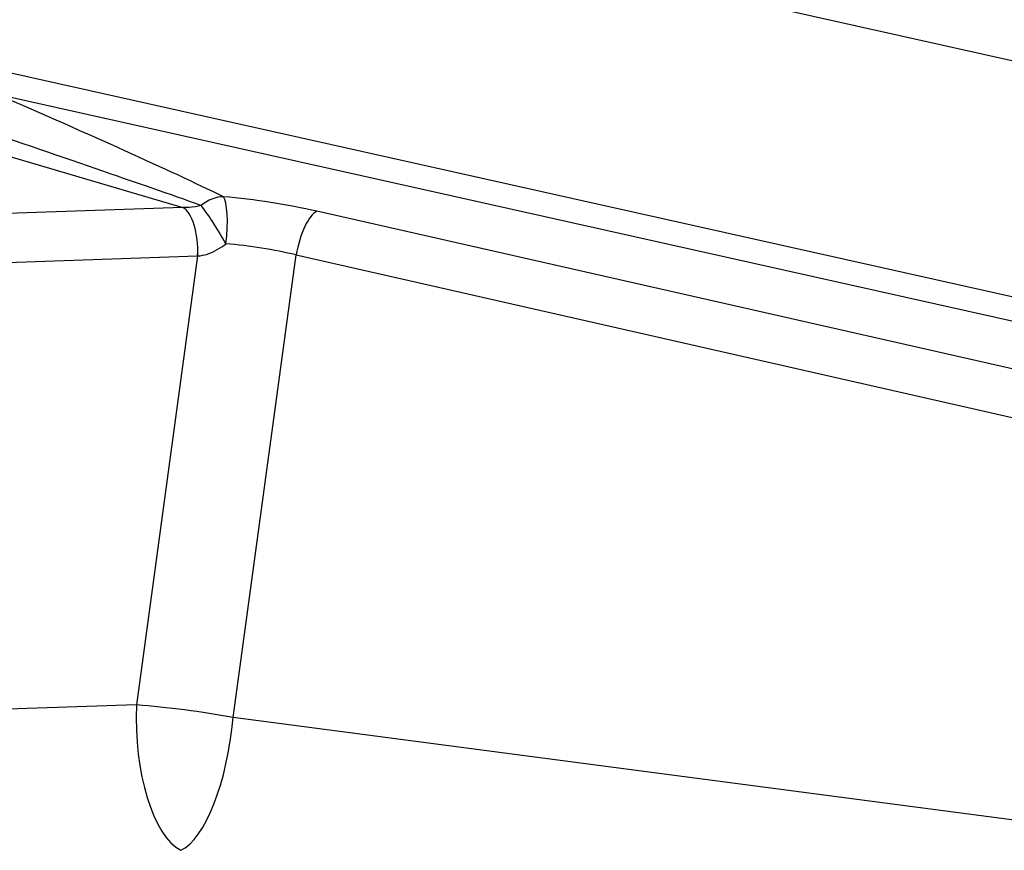
# Model space of a CAD drawing. Units: millimetres. Extents: x 156 to 4857, y 19 to 2724.
# Drawn here: x 671 to 688, y 343 to 357 of the extents above; entities that cross this region are included whole.
import ezdxf

# ---------------------------------------------------------------- set-up
doc = ezdxf.new("R2010")
doc.units = ezdxf.units.MM
doc.header["$LTSCALE"] = 10
doc.layers.add('Visible Edges(Hillmar_metric)', color=7, linetype='Continuous', lineweight=25)
doc.layers.add('Visible Tangent Edges(Hillmar_Metric)', color=7, linetype='Continuous', lineweight=25, true_color=0xc0c0c0)

msp = doc.modelspace()

# ---------------------------------------------------------------- linework, layer by layer
at = {"layer": 'Visible Edges(Hillmar_metric)'}
msp.add_line((668.8973, 360.6656), (721.4898, 348.9143), dxfattribs=at)
msp.add_ellipse((694.6687, 369.3204), major_axis=(-5.0878, 10.7579), ratio=0.9085837, start_param=0.9886377, end_param=3.67443, dxfattribs=at)
at = {"layer": 'Visible Tangent Edges(Hillmar_Metric)'}
for p, q in [((720.8419, 345.1149), (668.2494, 356.8662)), ((671.0137, 355.8453), (717.6805, 345.418)), ((669.9919, 355.1732), (674.1184, 353.9551)), ((674.1178, 353.9551), (670.1325, 353.8205)), ((710.3967, 346.1652), (676.3541, 353.8917)), ((669.8203, 352.9929), (674.3635, 353.1463)), ((674.3635, 353.1463), (673.3445, 345.6532)), ((674.956, 345.4432), (676.006, 353.1629)), ((676.006, 353.1629), (710.0486, 345.4365)), ((673.3445, 345.6532), (662.4685, 345.286)), ((709.1223, 340.9515), (674.956, 345.4432))]:
    msp.add_line(p, q, dxfattribs=at)
for centre, major_axis, ratio, start_param, end_param in [((667.447, 356.9759), (8.6477, -3.5853), 0.0374472, 0.5713717, 1.1612372), ((667.3523, 356.3006), (8.6763, -2.9109), 0.0108569, 0.6221494, 1.2120148), ((674.699, 353.4599), (0.3052, 0.6299), 0.7981023, 0.384035, 1.0374434), ((674.699, 353.4599), (0.0623, 0.6972), 0.2112885, 4.5725448, 6.0501233), ((675.3075, 353.4373), (-2.7729, 0.3888), 0.2267555, 4.3573606, 4.930452), ((674.0798, 353.2698), (-0.0236, 0.6996), 0.4065611, 4.5212998, 6.0666631), ((675.2432, 353.391), (-2.8046, 0.1527), 0.1960615, 5.1356988, 5.1359362), ((674.0804, 353.2698), (-0.0236, 0.6996), 0.4063502, 4.5213457, 6.0666857), ((674.699, 353.4599), (0.3585, -0.6012), 0.0902382, 1.3329464, 2.5936157), ((676.2594, 353.2163), (0.1549, 0.6826), 0.3403025, 0.2424402, 1.72597), ((675.2129, 352.7619), (2.0793, -0.2947), 0.2580972, 1.216277, 1.7893683), ((675.2052, 352.7057), (2.1111, -0.0564), 0.2163761, 1.9864141, 1.9866515), ((674.1957, 345.2829), (0.0709, -2.0988), 0.4065611, 4.5212998, 6.0666631), ((674.1957, 345.2829), (-2.0808, 0.283), 0.1327226, 4.3564222, 5.1518053), ((674.1957, 345.2829), (-0.2737, -2.0821), 0.351712, 0.2112417, 1.6939544)]:
    msp.add_ellipse(centre, major_axis=major_axis, ratio=ratio, start_param=start_param, end_param=end_param, dxfattribs=at)
for points, knots in [([(674.4213, 353.99), (674.3901, 353.9813), (674.3578, 353.9741), (674.3255, 353.9686), (674.2542, 353.9563), (674.1827, 353.9517), (674.1184, 353.9551)], [-1.057859338, -1.057859338, -1.057859338, -1.057859338, -1.027838337, -1.027838337, -1.027838337, -0.961545424, -0.961545424, -0.961545424, -0.961545424]), ([(674.364, 353.1464), (674.4705, 353.1537), (674.5831, 353.1903), (674.6918, 353.2517), (674.7411, 353.2794), (674.7896, 353.3123), (674.8362, 353.3497)], [0.961545424, 0.961545424, 0.961545424, 0.961545424, 1.027838337, 1.027838337, 1.027838337, 1.057859336, 1.057859336, 1.057859336, 1.057859336])]:
    msp.add_open_spline(points, degree=3, knots=knots, dxfattribs=at)

doc.saveas('drawing.dxf')
